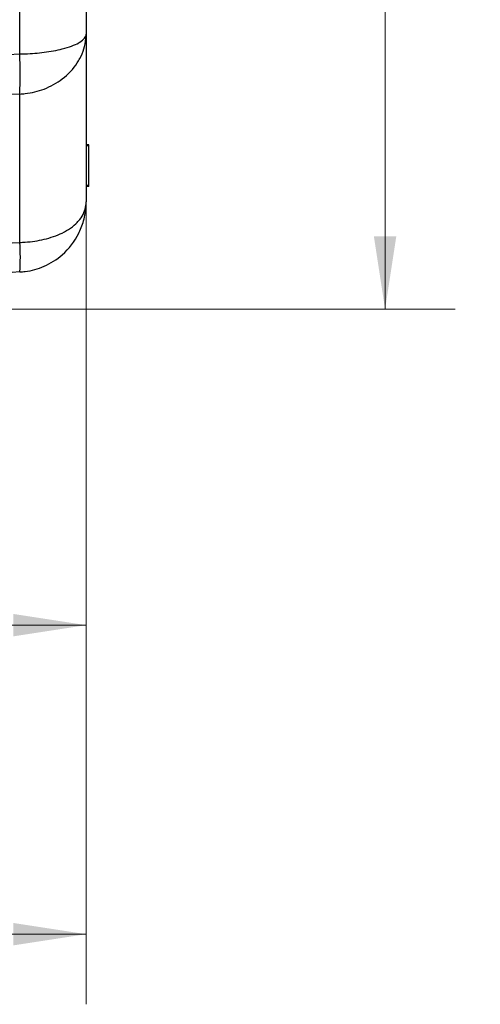
# Model space of a CAD drawing. Units: inches. Extents: x 0.3 to 21.8, y 0.2 to 16.9.
# Drawn here: x 12.9 to 13.7, y 8.8 to 10.5 of the extents above; entities that cross this region are included whole.
import ezdxf

# ---------------------------------------------------------------- set-up
doc = ezdxf.new("R2010")
doc.units = ezdxf.units.IN
doc.header["$MEASUREMENT"] = 0
doc.styles.add('SLDTEXTSTYLE0', font='TXT', dxfattribs={"width": 0.75})
doc.dimstyles.new('SLDDIMSTYLE1', dxfattribs={"dimtxt": 0.125, "dimasz": 0.13, "dimexe": 0, "dimexo": 0.0625, "dimgap": 0.03125, "dimtad": 0, "dimtih": 1, "dimtoh": 1, "dimlfac": 2, "dimrnd": 1e-09, "dimzin": 4, "dimdsep": 46, "dimtxsty": 'SLDTEXTSTYLE0', "dimsah": 1, "dimcen": 0.09, "dimadec": 0, "dimazin": 1, "dimtfac": 1, "dimtofl": 0, "dimtmove": 0, "dimatfit": 3, "dimfxl": 1, "dimfrac": 2, "dimtolj": 1, "dimtzin": 12, "dimarcsym": 0})
doc.dimstyles.new('SLDDIMSTYLE2', dxfattribs={"dimtxt": 0.125, "dimasz": 0.13, "dimexe": 0, "dimexo": 0.0625, "dimgap": 0.03125, "dimtad": 0, "dimtih": 1, "dimtoh": 1, "dimlfac": 2, "dimrnd": 1e-09, "dimzin": 12, "dimdsep": 46, "dimtxsty": 'SLDTEXTSTYLE0', "dimsah": 1, "dimcen": 0.09, "dimadec": 0, "dimazin": 3, "dimtfac": 1, "dimtofl": 0, "dimtmove": 0, "dimatfit": 3, "dimfxl": 1, "dimfrac": 2, "dimtolj": 1, "dimtzin": 12, "dimarcsym": 0})

# ---------------------------------------------------------------- blocks, each defined once
blk = doc.blocks.new('_D_6')
at = {"color": 7, "linetype": 'Continuous', "lineweight": 0}
for p, q in [((11.6632, 14.9204), (13.6585, 14.9204)), ((13.5335, 14.9204), (13.5335, 12.5746)), ((13.5335, 10.0281), (13.5335, 12.3762)), ((11.6632, 10.0281), (13.6585, 10.0281))]:
    blk.add_line(p, q, dxfattribs=at)
at = {"color": 7, "linetype": 'Continuous', "lineweight": 18}
for points in [[(13.5335, 14.9204), (13.5135, 14.7904), (13.5535, 14.7904)], [(13.5335, 10.0281), (13.5535, 10.1581), (13.5135, 10.1581)]]:
    blk.add_solid(points, dxfattribs=at)
at = {"color": 7, "linetype": 'Continuous', "lineweight": 18, "insert": (13.3719, 12.5373), "char_height": 0.125, "attachment_point": 1, "style": 'SLDTEXTSTYLE0'}
blk.add_mtext('9.78', dxfattribs=at)
blk = doc.blocks.new('_D_7')
at = {"color": 7, "linetype": 'Continuous', "lineweight": 0}
for p, q in [((13.0007, 10.4687), (13.0007, 9.3399)), ((11.6132, 9.5404), (11.6132, 9.3399)), ((11.6132, 9.4649), (12.0121, 9.4649)), ((13.0007, 9.4649), (12.3354, 9.4649))]:
    blk.add_line(p, q, dxfattribs=at)
at = {"color": 7, "linetype": 'Continuous', "lineweight": 18}
for points in [[(11.6132, 9.4649), (11.7432, 9.4449), (11.7432, 9.4849)], [(13.0007, 9.4649), (12.8707, 9.4849), (12.8707, 9.4449)]]:
    blk.add_solid(points, dxfattribs=at)
at = {"color": 7, "linetype": 'Continuous', "lineweight": 18, "insert": (12.0121, 9.5268), "char_height": 0.125, "attachment_point": 1, "style": 'SLDTEXTSTYLE0'}
blk.add_mtext('2.78', dxfattribs=at)
blk = doc.blocks.new('_D_8')
at = {"color": 7, "linetype": 'Continuous', "lineweight": 0}
for p, q in [((10.0992, 12.7529), (10.0992, 8.7889)), ((13.0007, 10.4687), (13.0007, 8.7889)), ((10.0992, 8.9139), (11.6777, 8.9139)), ((13.0007, 8.9139), (12.001, 8.9139))]:
    blk.add_line(p, q, dxfattribs=at)
at = {"color": 7, "linetype": 'Continuous', "lineweight": 18}
for points in [[(10.0992, 8.9139), (10.2292, 8.8939), (10.2292, 8.9339)], [(13.0007, 8.9139), (12.8707, 8.9339), (12.8707, 8.8939)]]:
    blk.add_solid(points, dxfattribs=at)
at = {"color": 7, "linetype": 'Continuous', "lineweight": 18, "insert": (11.6777, 8.9758), "char_height": 0.125, "attachment_point": 1, "style": 'SLDTEXTSTYLE0'}
blk.add_mtext('5.80', dxfattribs=at)

msp = doc.modelspace()

# ---------------------------------------------------------------- linework, layer by layer
at = {"color": 7, "linetype": 'Continuous', "lineweight": 25}
for p, q in [((12.8822, 10.4833), (12.8822, 14.4652)), ((13.0007, 14.4298), (13.0007, 10.5187)), ((13.0007, 10.5187), (13.0007, 10.2195)), ((12.8822, 10.1473), (12.8822, 10.4118)), ((13.0057, 10.3215), (13.0007, 10.3215)), ((13.0057, 10.3197), (13.0007, 10.3197)), ((13.0057, 10.3197), (13.0057, 10.3215)), ((13.0057, 10.2489), (13.0057, 10.3197)), ((13.0057, 10.2489), (13.0007, 10.2489)), ((13.0057, 10.2471), (13.0007, 10.2471)), ((13.0057, 10.2471), (13.0057, 10.2489))]:
    msp.add_line(p, q, dxfattribs=at)
for centre, radius, start, end in [((12.2516, 10.4476), 0.6316, 356.7539, 3.2461), ((12.5827, 10.121), 0.3007, 354.9741, 5.0259)]:
    msp.add_arc(centre, radius, start, end, dxfattribs=at)
for points, knots in [([(12.8822, 10.4833), (12.8855, 10.4834), (12.9003, 10.4838), (12.9275, 10.486), (12.9623, 10.4925), (12.9813, 10.4995), (12.9925, 10.5062), (12.9987, 10.5113), (13.0006, 10.5162), (13.0007, 10.5187), (13.0007, 10.5187)], [0, 0, 0, 0, 0.050753, 0.23221, 0.432933, 0.689525, 0.714128, 0.853209, 0.998322, 1, 1, 1, 1]), ([(12.8822, 10.4118), (12.8855, 10.412), (12.9003, 10.4131), (12.9275, 10.4199), (12.9607, 10.4383), (12.9801, 10.4592), (12.9946, 10.4836), (12.9999, 10.5011), (13.0007, 10.5159), (13.0007, 10.5187), (13.0007, 10.5187)], [0, 0, 0, 0, 0.050882, 0.232663, 0.43334, 0.660715, 0.714563, 0.945946, 0.998318, 1, 1, 1, 1]), ([(11.9418, 10.4455), (12.1462, 10.4539), (12.4597, 10.4669), (12.7732, 10.4791), (12.8822, 10.4833)], [0, 0, 0, 0, 0.652233, 1, 1, 1, 1]), ([(12.8822, 10.4118), (12.7732, 10.4074), (12.4597, 10.3947), (12.1462, 10.3811), (11.9418, 10.3723)], [0, 0, 0, 0, 0.347775, 1, 1, 1, 1]), ([(12.8822, 10.1473), (12.8855, 10.1475), (12.9003, 10.1481), (12.9275, 10.1522), (12.9607, 10.1637), (12.9801, 10.1774), (12.9946, 10.194), (12.9999, 10.2065), (13.0007, 10.2173), (13.0007, 10.2194), (13.0007, 10.2195)], [0, 0, 0, 0, 0.050882, 0.232663, 0.43334, 0.660715, 0.714563, 0.945946, 0.998318, 1, 1, 1, 1]), ([(12.8822, 10.0946), (12.8855, 10.0949), (12.9003, 10.096), (12.9275, 10.1038), (12.9623, 10.1258), (12.9813, 10.1505), (12.9925, 10.1741), (12.9987, 10.1925), (13.0006, 10.2103), (13.0007, 10.2194), (13.0007, 10.2195)], [0, 0, 0, 0, 0.050753, 0.23221, 0.432933, 0.689525, 0.714128, 0.853209, 0.998322, 1, 1, 1, 1]), ([(11.9593, 10.1049), (12.1211, 10.1123), (12.4287, 10.1262), (12.7363, 10.1405), (12.8822, 10.1473)], [0, 0, 0, 0, 0.5258971, 1, 1, 1, 1]), ([(12.8822, 10.0946), (12.7363, 10.087), (12.4229, 10.0706), (12.1094, 10.0541), (11.9418, 10.0454)], [0, 0, 0, 0, 0.465272, 1, 1, 1, 1])]:
    msp.add_open_spline(points, degree=3, knots=knots, dxfattribs=at)

# ---------------------------------------------------------------- dimensions: what is measured, and where the dimension line sits
at = {"color": 7, "linetype": 'Continuous', "lineweight": 18}
dim = msp.add_linear_dim(base=(13.5335, 10.0281), p1=(11.6132, 14.9204), p2=(11.6132, 10.0281), angle=90, dimstyle='SLDDIMSTYLE2', dxfattribs=at)
dim.commit()
dim.dimension.update_dxf_attribs({"geometry": '_D_6', "text_midpoint": (13.5335, 12.4754), "dimtype": 160})
for base, p1, p2, dimstyle, picture, middle in [((13.0007, 8.9139), (10.0992, 12.8029), (13.0007, 10.5187), 'SLDDIMSTYLE1', '_D_8', (11.8394, 8.9139)), ((13.0006547311, 9.4649277115), (11.6131547311, 9.5904031181), (13.0006547311, 10.5187455593), 'SLDDIMSTYLE2', '_D_7', (12.1737554315, 9.4649277115))]:
    dim = msp.add_linear_dim(base=base, p1=p1, p2=p2, dimstyle=dimstyle, dxfattribs=at)
    dim.commit()
    dim.dimension.update_dxf_attribs({"geometry": picture, "text_midpoint": middle, "dimtype": 160})

doc.saveas('drawing.dxf')
